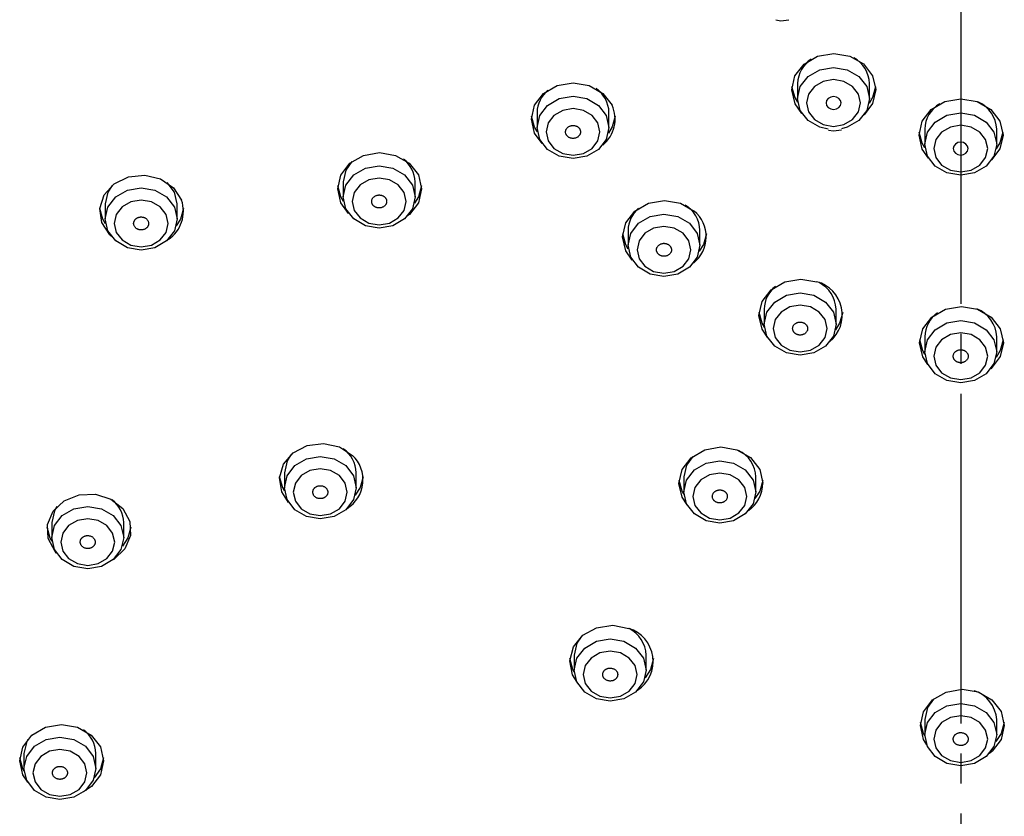
# Model space of a CAD drawing. Units: millimetres. Extents: x 0 to 1050, y 0 to 1485.
# Drawn here: x 274 to 306, y 877 to 904 of the extents above; entities that cross this region are included whole.
import ezdxf

# ---------------------------------------------------------------- set-up
doc = ezdxf.new("R2010")
doc.units = ezdxf.units.MM
doc.linetypes.add('DASH_CENTER', pattern=[14, 11, -1, 1, -1])
doc.layers.add('1', color=7, linetype='Continuous')

# ---------------------------------------------------------------- blocks, each defined once
blk = doc.blocks.new('S3501-81-C_K', base_point=(886.129, 797.2057))
at = {"color": 7, "linetype": 'Continuous'}
for p, q in [((963.6535, 940.2285), (963.6877, 940.223)), ((963.6877, 940.223), (963.7407, 940.2289)), ((963.7991, 939.804), (963.7991, 939.704)), ((964.2791, 939.704), (964.2791, 939.804)), ((962.0608, 939.6109), (962.0608, 939.5109)), ((962.5408, 939.5109), (962.5408, 939.6109)), ((964.6477, 939.4996), (964.6477, 939.3996)), ((965.1277, 939.3996), (965.1277, 939.4996)), ((964.005, 939.4937), (964.0391, 939.4881)), ((964.0391, 939.4881), (964.0922, 939.4941)), ((960.7674, 939.1469), (960.7674, 939.0469)), ((961.2474, 939.0469), (961.2474, 939.1469)), ((959.1791, 939.0001), (959.1791, 938.9001)), ((959.6591, 938.9001), (959.6591, 939.0001)), ((961.2088, 938.9294), (961.1974, 938.92)), ((962.6678, 938.8242), (962.6678, 938.7242)), ((963.1478, 938.7242), (963.1478, 938.8242)), ((963.5762, 938.2986), (963.5762, 938.1986)), ((964.0562, 938.1986), (964.0562, 938.2986)), ((964.6477, 938.114), (964.6477, 938.014)), ((965.1277, 938.014), (965.1277, 938.114)), ((960.3746, 937.2068), (960.3746, 937.1068)), ((960.8546, 937.1068), (960.8546, 937.2068)), ((963.0404, 937.1784), (963.0404, 937.0784)), ((963.5204, 937.0784), (963.5204, 937.1784)), ((958.8227, 936.8738), (958.8227, 936.7738)), ((959.3027, 936.7738), (959.3027, 936.8738)), ((959.2359, 936.6283), (959.2297, 936.6245)), ((962.3089, 935.9897), (962.3089, 935.8897)), ((962.7889, 935.8897), (962.7889, 935.9897)), ((964.6477, 935.5592), (964.6477, 935.4592)), ((965.1277, 935.4592), (965.1277, 935.5592)), ((958.6373, 935.3337), (958.6373, 935.2337)), ((959.1173, 935.2337), (959.1173, 935.3337)), ((959.0871, 935.1126), (959.0347, 935.0768))]:
    blk.add_line(p, q, dxfattribs=at)
for points in [[(963.8284, 939.6046), (963.7823, 939.6694), (963.7608, 939.7622), (963.7819, 939.855), (963.8424, 939.9338), (963.9331, 939.9865), (964.0402, 940.0051), (964.1474, 939.9868), (964.2384, 939.9344), (964.2992, 939.8559), (964.3208, 939.7631), (964.2997, 939.6703), (964.2442, 939.596)], [(964.0028, 939.4986), (963.9473, 939.512), (963.8694, 939.5571), (963.8174, 939.6245), (963.7991, 939.704), (963.8174, 939.7836), (963.8694, 939.851), (963.9473, 939.8961), (964.0391, 939.9119), (964.131, 939.8961), (964.2088, 939.851), (964.2609, 939.7836), (964.2791, 939.704), (964.2609, 939.6245), (964.2088, 939.5571), (964.131, 939.512), (964.0933, 939.5016)], [(962.0946, 939.4045), (962.0444, 939.4734), (962.0229, 939.5662), (962.044, 939.659), (962.1045, 939.7378), (962.1952, 939.7905), (962.3023, 939.8091), (962.4095, 939.7908), (962.5005, 939.7384), (962.5613, 939.6599)], [(963.8012, 939.6772), (963.7823, 939.7094), (963.7617, 939.7826)], [(964.3198, 939.7826), (964.2997, 939.7103), (964.2761, 939.6713)], [(964.6735, 939.3058), (964.6315, 939.3664), (964.61, 939.4592), (964.6311, 939.552), (964.6916, 939.6308), (964.7823, 939.6835), (964.8894, 939.7021), (964.9966, 939.6839), (965.0876, 939.6314), (965.1484, 939.5529), (965.17, 939.4601)], [(962.0633, 939.4811), (962.0444, 939.5134), (962.0238, 939.5866)], [(962.5819, 939.5866), (962.5617, 939.5143), (962.5369, 939.4735)], [(964.6493, 939.3758), (964.6315, 939.4064), (964.6109, 939.4796)], [(965.17, 939.4601), (965.1489, 939.3673), (965.0942, 939.2938)], [(965.169, 939.4796), (965.1489, 939.4073), (965.1248, 939.3676)], [(960.8037, 938.937), (960.752, 939.0073), (960.7305, 939.1001), (960.7516, 939.1929), (960.8121, 939.2717), (960.9028, 939.3244), (961.0099, 939.343), (961.1171, 939.3247), (961.2081, 939.2723), (961.2689, 939.1937), (961.2905, 939.101), (961.2693, 939.0082), (961.2088, 938.9294)], [(960.8256, 939.2826), (960.7856, 939.2265), (960.7674, 939.1469)], [(959.2212, 938.7825), (959.2099, 938.7932), (959.1564, 938.8757), (959.1433, 938.9696), (959.1728, 939.0607), (959.2402, 939.1351), (959.3355, 939.1815), (959.4439, 939.1928), (959.5491, 939.1673), (959.6351, 939.1089), (959.6886, 939.0264)], [(959.2268, 939.1245), (959.1974, 939.0796), (959.1791, 939.0001)], [(959.6591, 939.0001), (959.6408, 939.0796), (959.5928, 939.1435)], [(960.77, 939.0163), (960.752, 939.0473), (960.7314, 939.1205)], [(961.2895, 939.1205), (961.2693, 939.0482), (961.2423, 939.0046)], [(959.1822, 938.8665), (959.164, 938.8978), (959.1435, 938.971)], [(959.7015, 938.971), (959.6814, 938.8987), (959.6529, 938.8533)], [(962.6964, 938.6258), (962.6531, 938.6877), (962.6316, 938.7805), (962.6527, 938.8733), (962.7132, 938.9521), (962.8039, 939.0048), (962.911, 939.0234), (963.0182, 939.0052), (963.1092, 938.9528)], [(962.6695, 938.699), (962.6531, 938.7277), (962.6325, 938.801)], [(963.1906, 938.801), (963.1704, 938.7286), (963.1435, 938.6851)], [(963.6003, 938.1077), (963.5626, 938.1636), (963.5411, 938.2564), (963.5622, 938.3492), (963.6227, 938.428), (963.7135, 938.4807), (963.8206, 938.4993), (963.9278, 938.481)], [(964.6687, 937.9288), (964.6345, 937.9808), (964.613, 938.0735), (964.6341, 938.1664), (964.6947, 938.2451), (964.7854, 938.2979), (964.8925, 938.3165)], [(964.8925, 938.3165), (964.9997, 938.2982), (965.0906, 938.2458), (965.1515, 938.1672), (965.173, 938.0745), (965.1519, 937.9816), (965.0914, 937.9029), (965.0889, 937.9007)], [(963.5774, 938.1774), (963.5626, 938.2036), (963.5421, 938.2768)], [(964.1001, 938.2768), (964.08, 938.2045), (964.0519, 938.1595)], [(964.6486, 937.9957), (964.6345, 938.0208), (964.614, 938.094)], [(965.1721, 938.094), (965.1519, 938.0216), (965.1238, 937.9766)], [(960.4032, 937.0084), (960.3582, 937.0784), (960.3423, 937.172), (960.369, 937.2638), (960.4342, 937.3397), (960.528, 937.3882), (960.6361, 937.402), (960.742, 937.3788), (960.8297, 937.3224)], [(963.0618, 936.9927), (963.0293, 937.0426), (963.0078, 937.1353), (963.0289, 937.2282), (963.0894, 937.3069), (963.1802, 937.3596), (963.2873, 937.3783), (963.3945, 937.36), (963.4854, 937.3076), (963.5463, 937.229), (963.5678, 937.1363)], [(960.4175, 937.3255), (960.3929, 937.2864), (960.3746, 937.2068)], [(963.1005, 937.316), (963.0587, 937.258), (963.0404, 937.1784)], [(960.3761, 937.0838), (960.3635, 937.1066), (960.3429, 937.1798)], [(960.901, 937.1798), (960.8808, 937.1074), (960.8472, 937.0558)], [(963.0413, 937.0609), (963.0293, 937.0826), (963.0088, 937.1558)], [(963.5669, 937.1558), (963.5467, 937.0834), (963.5148, 937.0338)], [(958.855, 936.6697), (958.8446, 936.6813), (958.7987, 936.7671), (958.7942, 936.8617), (958.8318, 936.9505), (958.9058, 937.0201), (959.005, 937.0599), (959.1141, 937.0637), (959.2167, 937.0312), (959.2971, 936.9671), (959.343, 936.8812), (959.3475, 936.7867), (959.3099, 936.6979), (959.2359, 936.6283)], [(958.8567, 936.9804), (958.841, 936.9534), (958.8227, 936.8738)], [(958.8245, 936.749), (958.8124, 936.771), (958.7918, 936.8442)], [(959.3499, 936.8442), (959.3297, 936.7718), (959.2937, 936.7174)], [(962.3277, 935.8092), (962.2978, 935.8585), (962.2791, 935.9518), (962.303, 936.0441), (962.3658, 936.1215), (962.4581, 936.1721), (962.5658, 936.1883), (962.6724, 936.1676)], [(962.3543, 936.1113), (962.3272, 936.0693), (962.3089, 935.9897)], [(962.3095, 935.8758), (962.3005, 935.8927), (962.2799, 935.9659)], [(962.838, 935.9659), (962.8179, 935.8935), (962.7816, 935.8388)], [(964.6609, 935.3912), (964.6402, 935.426), (964.6187, 935.5188), (964.6398, 935.6116), (964.7003, 935.6904), (964.791, 935.7431), (964.8981, 935.7617)], [(964.8981, 935.7617), (965.0053, 935.7434), (965.0963, 935.691), (965.1571, 935.6125), (965.1787, 935.5197), (965.1575, 935.4269), (965.097, 935.3481), (965.079, 935.3337)], [(964.7068, 935.6959), (964.6659, 935.6388), (964.6477, 935.5592)], [(958.6625, 935.1409), (958.6303, 935.1905), (958.6088, 935.2833), (958.6299, 935.3761), (958.6904, 935.4549), (958.7811, 935.5076), (958.8882, 935.5263), (958.9954, 935.508), (959.0864, 935.4556), (959.1472, 935.377), (959.1688, 935.2842), (959.1476, 935.1914), (959.0871, 935.1126)], [(964.6478, 935.4515), (964.6402, 935.466), (964.6196, 935.5392)], [(965.1777, 935.5392), (965.1575, 935.4669), (965.1215, 935.4124)], [(958.6627, 935.4269), (958.6555, 935.4133), (958.6373, 935.3337)], [(958.6382, 935.2156), (958.6303, 935.2305), (958.6097, 935.3038)], [(959.1678, 935.3038), (959.1476, 935.2314), (959.106, 935.1708)]]:
    blk.add_lwpolyline(points, dxfattribs=at)
for points in [[(964.0391, 939.5181), (964.108, 939.53), (964.1664, 939.5638), (964.2054, 939.6144), (964.2191, 939.674), (964.2054, 939.7337), (964.1664, 939.7843), (964.108, 939.818), (964.0391, 939.8299), (963.9703, 939.818), (963.9119, 939.7843), (963.8728, 939.7337), (963.8591, 939.674), (963.8728, 939.6144), (963.9119, 939.5638), (963.9703, 939.53), (964.0391, 939.5181)], [(962.0608, 939.5109), (962.0791, 939.5905), (962.1311, 939.6579), (962.209, 939.7029), (962.3008, 939.7188), (962.3926, 939.7029), (962.4705, 939.6579), (962.5225, 939.5905), (962.5408, 939.5109), (962.5225, 939.4314), (962.4705, 939.364), (962.3926, 939.3189), (962.3008, 939.3031), (962.209, 939.3189), (962.1311, 939.364), (962.0791, 939.4314), (962.0608, 939.5109)], [(964.0038, 939.6434), (964.02, 939.634), (964.0391, 939.6307), (964.0583, 939.634), (964.0745, 939.6434), (964.0853, 939.6575), (964.0891, 939.674), (964.0853, 939.6906), (964.0745, 939.7046), (964.0583, 939.714), (964.0391, 939.7173), (964.02, 939.714), (964.0038, 939.7046), (963.9929, 939.6906), (963.9891, 939.674), (963.9929, 939.6575), (964.0038, 939.6434)], [(962.1208, 939.4809), (962.1345, 939.4213), (962.1735, 939.3707), (962.2319, 939.3369), (962.3008, 939.325), (962.3697, 939.3369), (962.4281, 939.3707), (962.4671, 939.4213), (962.4808, 939.4809), (962.4671, 939.5406), (962.4281, 939.5911), (962.3697, 939.6249), (962.3008, 939.6368), (962.2319, 939.6249), (962.1735, 939.5911), (962.1345, 939.5406), (962.1208, 939.4809)], [(965.1277, 939.3996), (965.1094, 939.3201), (965.0574, 939.2527), (964.9795, 939.2076), (964.8877, 939.1918), (964.7958, 939.2076), (964.718, 939.2527), (964.6659, 939.3201), (964.6477, 939.3996), (964.6659, 939.4792), (964.718, 939.5466), (964.7958, 939.5917), (964.8877, 939.6075), (964.9795, 939.5917), (965.0574, 939.5466), (965.1094, 939.4792), (965.1277, 939.3996)], [(965.0677, 939.3696), (965.054, 939.4293), (965.0149, 939.4799), (964.9566, 939.5137), (964.8877, 939.5255), (964.8188, 939.5137), (964.7604, 939.4799), (964.7214, 939.4293), (964.7077, 939.3696), (964.7214, 939.31), (964.7604, 939.2594), (964.8188, 939.2256), (964.8877, 939.2138), (964.9566, 939.2256), (965.0149, 939.2594), (965.054, 939.31), (965.0677, 939.3696)], [(964.8877, 939.3263), (964.9068, 939.3296), (964.923, 939.339), (964.9339, 939.3531), (964.9377, 939.3696), (964.9339, 939.3862), (964.923, 939.4003), (964.9068, 939.4097), (964.8877, 939.4129), (964.8685, 939.4097), (964.8523, 939.4003), (964.8415, 939.3862), (964.8377, 939.3696), (964.8415, 939.3531), (964.8523, 939.339), (964.8685, 939.3296), (964.8877, 939.3263)], [(960.7674, 939.0469), (960.7856, 939.1265), (960.8377, 939.1939), (960.9155, 939.239), (961.0074, 939.2548), (961.0992, 939.239), (961.1771, 939.1939), (961.2291, 939.1265), (961.2474, 939.0469), (961.2291, 938.9674), (961.1771, 938.9), (961.0992, 938.8549), (961.0074, 938.8391), (960.9155, 938.8549), (960.8377, 938.9), (960.7856, 938.9674), (960.7674, 939.0469)], [(960.8274, 939.0169), (960.8411, 938.9573), (960.8801, 938.9067), (960.9385, 938.8729), (961.0074, 938.8611), (961.0763, 938.8729), (961.1347, 938.9067), (961.1737, 938.9573), (961.1874, 939.0169), (961.1737, 939.0766), (961.1347, 939.1272), (961.0763, 939.161), (961.0074, 939.1728), (960.9385, 939.161), (960.8801, 939.1272), (960.8411, 939.0766), (960.8274, 939.0169)], [(959.1791, 938.9001), (959.1974, 938.9796), (959.2494, 939.0471), (959.3272, 939.0921), (959.4191, 939.1079), (959.5109, 939.0921), (959.5888, 939.0471), (959.6408, 938.9796), (959.6591, 938.9001), (959.6408, 938.8205), (959.5888, 938.7531), (959.5109, 938.7081), (959.4191, 938.6922), (959.3272, 938.7081), (959.2494, 938.7531), (959.1974, 938.8205), (959.1791, 938.9001)], [(959.2391, 938.8701), (959.2528, 938.8104), (959.2918, 938.7599), (959.3502, 938.7261), (959.4191, 938.7142), (959.488, 938.7261), (959.5464, 938.7599), (959.5854, 938.8104), (959.5991, 938.8701), (959.5854, 938.9297), (959.5464, 938.9803), (959.488, 939.0141), (959.4191, 939.026), (959.3502, 939.0141), (959.2918, 938.9803), (959.2528, 938.9297), (959.2391, 938.8701)], [(962.6678, 938.7242), (962.686, 938.8038), (962.7381, 938.8712), (962.8159, 938.9163), (962.9078, 938.9321), (962.9996, 938.9163), (963.0775, 938.8712), (963.1295, 938.8038), (963.1478, 938.7242), (963.1295, 938.6447), (963.0775, 938.5773), (962.9996, 938.5322), (962.9078, 938.5164), (962.8159, 938.5322), (962.7381, 938.5773), (962.686, 938.6447), (962.6678, 938.7242)], [(962.7278, 938.6942), (962.7415, 938.6346), (962.7805, 938.584), (962.8389, 938.5502), (962.9078, 938.5384), (962.9767, 938.5502), (963.035, 938.584), (963.0741, 938.6346), (963.0878, 938.6942), (963.0741, 938.7539), (963.035, 938.8045), (962.9767, 938.8383), (962.9078, 938.8501), (962.8389, 938.8383), (962.7805, 938.8045), (962.7415, 938.7539), (962.7278, 938.6942)], [(963.5762, 938.1986), (963.5944, 938.2781), (963.6464, 938.3456), (963.7243, 938.3906), (963.8162, 938.4064), (963.908, 938.3906), (963.9859, 938.3456), (964.0379, 938.2781), (964.0562, 938.1986), (964.0379, 938.119), (963.9859, 938.0516), (963.908, 938.0066), (963.8162, 937.9907), (963.7243, 938.0066), (963.6464, 938.0516), (963.5944, 938.119), (963.5762, 938.1986)], [(963.6362, 938.1686), (963.6499, 938.1089), (963.6889, 938.0584), (963.7473, 938.0246), (963.8162, 938.0127), (963.885, 938.0246), (963.9434, 938.0584), (963.9825, 938.1089), (963.9962, 938.1686), (963.9825, 938.2282), (963.9434, 938.2788), (963.885, 938.3126), (963.8162, 938.3245), (963.7473, 938.3126), (963.6889, 938.2788), (963.6499, 938.2282), (963.6362, 938.1686)], [(964.6477, 938.014), (964.6659, 938.0935), (964.718, 938.161), (964.7958, 938.206), (964.8877, 938.2219), (964.9795, 938.206), (965.0574, 938.161), (965.1094, 938.0935), (965.1277, 938.014), (965.1094, 937.9345), (965.0574, 937.867), (964.9795, 937.822), (964.8877, 937.8062), (964.7958, 937.822), (964.718, 937.867), (964.6659, 937.9345), (964.6477, 938.014)], [(964.7077, 937.984), (964.7214, 937.9244), (964.7604, 937.8738), (964.8188, 937.84), (964.8877, 937.8281), (964.9566, 937.84), (965.0149, 937.8738), (965.054, 937.9244), (965.0677, 937.984), (965.054, 938.0437), (965.0149, 938.0942), (964.9566, 938.128), (964.8877, 938.1399), (964.8188, 938.128), (964.7604, 938.0942), (964.7214, 938.0437), (964.7077, 937.984)], [(960.3746, 937.1068), (960.3929, 937.1864), (960.4449, 937.2538), (960.5227, 937.2989), (960.6146, 937.3147), (960.7064, 937.2989), (960.7843, 937.2538), (960.8363, 937.1864), (960.8546, 937.1068), (960.8363, 937.0273), (960.7843, 936.9599), (960.7064, 936.9148), (960.6146, 936.899), (960.5227, 936.9148), (960.4449, 936.9599), (960.3929, 937.0273), (960.3746, 937.1068)], [(963.0404, 937.0784), (963.0587, 937.158), (963.1107, 937.2254), (963.1886, 937.2705), (963.2804, 937.2863), (963.3722, 937.2705), (963.4501, 937.2254), (963.5021, 937.158), (963.5204, 937.0784), (963.5021, 936.9989), (963.4501, 936.9315), (963.3722, 936.8864), (963.2804, 936.8706), (963.1886, 936.8864), (963.1107, 936.9315), (963.0587, 936.9989), (963.0404, 937.0784)], [(960.4346, 937.0768), (960.4483, 937.0172), (960.4873, 936.9666), (960.5457, 936.9328), (960.6146, 936.921), (960.6835, 936.9328), (960.7419, 936.9666), (960.7809, 937.0172), (960.7946, 937.0768), (960.7809, 937.1365), (960.7419, 937.1871), (960.6835, 937.2209), (960.6146, 937.2327), (960.5457, 937.2209), (960.4873, 937.1871), (960.4483, 937.1365), (960.4346, 937.0768)], [(963.1004, 937.0484), (963.1141, 936.9888), (963.1531, 936.9382), (963.2115, 936.9044), (963.2804, 936.8926), (963.3493, 936.9044), (963.4077, 936.9382), (963.4467, 936.9888), (963.4604, 937.0484), (963.4467, 937.1081), (963.4077, 937.1587), (963.3493, 937.1925), (963.2804, 937.2043), (963.2115, 937.1925), (963.1531, 937.1587), (963.1141, 937.1081), (963.1004, 937.0484)], [(958.8227, 936.7738), (958.841, 936.8534), (958.893, 936.9208), (958.9709, 936.9658), (959.0627, 936.9817), (959.1546, 936.9658), (959.2325, 936.9208), (959.2845, 936.8534), (959.3027, 936.7738), (959.2845, 936.6943), (959.2325, 936.6268), (959.1546, 936.5818), (959.0627, 936.566), (958.9709, 936.5818), (958.893, 936.6268), (958.841, 936.6943), (958.8227, 936.7738)], [(958.8827, 936.7438), (958.8964, 936.6842), (958.9355, 936.6336), (958.9939, 936.5998), (959.0627, 936.5879), (959.1316, 936.5998), (959.19, 936.6336), (959.229, 936.6842), (959.2427, 936.7438), (959.229, 936.8035), (959.19, 936.854), (959.1316, 936.8878), (959.0627, 936.8997), (958.9939, 936.8878), (958.9355, 936.854), (958.8964, 936.8035), (958.8827, 936.7438)], [(962.3089, 935.8897), (962.3272, 935.9693), (962.3792, 936.0367), (962.4571, 936.0818), (962.5489, 936.0976), (962.6408, 936.0818), (962.7186, 936.0367), (962.7707, 935.9693), (962.7889, 935.8897), (962.7707, 935.8102), (962.7186, 935.7428), (962.6408, 935.6977), (962.5489, 935.6819), (962.4571, 935.6977), (962.3792, 935.7428), (962.3272, 935.8102), (962.3089, 935.8897)], [(962.3689, 935.8597), (962.3826, 935.8001), (962.4217, 935.7495), (962.48, 935.7157), (962.5489, 935.7039), (962.6178, 935.7157), (962.6762, 935.7495), (962.7152, 935.8001), (962.7289, 935.8597), (962.7152, 935.9194), (962.6762, 935.97), (962.6178, 936.0038), (962.5489, 936.0156), (962.48, 936.0038), (962.4217, 935.97), (962.3826, 935.9194), (962.3689, 935.8597)], [(964.6477, 935.4592), (964.6659, 935.5388), (964.718, 935.6062), (964.7958, 935.6513), (964.8877, 935.6671), (964.9795, 935.6513), (965.0574, 935.6062), (965.1094, 935.5388), (965.1277, 935.4592), (965.1094, 935.3797), (965.0574, 935.3123), (964.9795, 935.2672), (964.8877, 935.2514), (964.7958, 935.2672), (964.718, 935.3123), (964.6659, 935.3797), (964.6477, 935.4592)], [(964.7077, 935.4292), (964.7214, 935.3696), (964.7604, 935.319), (964.8188, 935.2852), (964.8877, 935.2733), (964.9566, 935.2852), (965.0149, 935.319), (965.054, 935.3696), (965.0677, 935.4292), (965.054, 935.4889), (965.0149, 935.5395), (964.9566, 935.5733), (964.8877, 935.5851), (964.8188, 935.5733), (964.7604, 935.5395), (964.7214, 935.4889), (964.7077, 935.4292)], [(958.6373, 935.2337), (958.6555, 935.3133), (958.7076, 935.3807), (958.7854, 935.4257), (958.8773, 935.4416), (958.9691, 935.4257), (959.047, 935.3807), (959.099, 935.3133), (959.1173, 935.2337), (959.099, 935.1542), (959.047, 935.0867), (958.9691, 935.0417), (958.8773, 935.0259), (958.7854, 935.0417), (958.7076, 935.0867), (958.6555, 935.1542), (958.6373, 935.2337)], [(958.6973, 935.2037), (958.711, 935.1441), (958.75, 935.0935), (958.8084, 935.0597), (958.8773, 935.0478), (958.9461, 935.0597), (959.0045, 935.0935), (959.0436, 935.1441), (959.0573, 935.2037), (959.0436, 935.2634), (959.0045, 935.3139), (958.9461, 935.3477), (958.8773, 935.3596), (958.8084, 935.3477), (958.75, 935.3139), (958.711, 935.2634), (958.6973, 935.2037)]]:
    blk.add_lwpolyline(points, close=True, dxfattribs=at)
for centre, radius, start, end in [((964.0015, 939.7979), 0.2024, 123.19026, 178.2704), ((964.075, 939.7973), 0.2043, 1.89498, 60.84974), ((962.2603, 939.6058), 0.1996, 129.84484, 178.53716), ((962.3393, 939.6051), 0.2016, 1.65611, 54.99667), ((962.3583, 939.567), 0.2233, 308.97091, 24.58454), ((964.8512, 939.4931), 0.2037, 120.49333, 178.16022), ((964.9214, 939.4922), 0.2064, 2.08167, 65.36463), ((961.0471, 939.1415), 0.2004, 1.5417, 52.14496), ((959.4735, 938.9525), 0.2275, 303.78583, 18.94949), ((962.8671, 938.8192), 0.1994, 130.15464, 178.54936), ((962.9445, 938.8178), 0.2034, 1.81649, 58.93842), ((962.9657, 938.7809), 0.2239, 308.35335, 50.14512), ((963.7761, 938.2933), 0.2001, 128.64298, 178.48963), ((963.867, 938.2587), 0.2305, 309.69804, 74.72825), ((963.8507, 938.2914), 0.2055, 2.00674, 63.55664), ((964.8492, 938.1082), 0.2016, 125.02651, 178.34482), ((964.9199, 938.106), 0.208, 2.21652, 68.61183), ((960.653, 937.201), 0.2017, 1.66396, 55.19091), ((963.3148, 937.1712), 0.2057, 2.01883, 63.84853), ((960.6739, 937.1593), 0.2255, 301.85688, 46.30618), ((963.3333, 937.1423), 0.2346, 306.13847, 358.51727), ((959.1026, 936.8685), 0.2002, 1.52555, 51.7391), ((962.6047, 935.9473), 0.2305, 303.44483, 72.91519), ((962.5835, 935.9826), 0.2055, 2.00433, 63.49837), ((964.9128, 935.5467), 0.2152, 3.33639, 72.36323), ((958.9161, 935.328), 0.2012, 1.61982, 54.09611)]:
    blk.add_arc(centre, radius, start, end, dxfattribs=at)
for points, knots in [([(962.2837, 939.5216), (962.2812, 939.5206), (962.2764, 939.5187), (962.2696, 939.5151), (962.2637, 939.5103), (962.2593, 939.5053), (962.2561, 939.5005), (962.2539, 939.4962), (962.2523, 939.4917), (962.2512, 939.4868), (962.2507, 939.4817), (962.2509, 939.4764), (962.252, 939.4711), (962.2537, 939.466), (962.2562, 939.4611), (962.2593, 939.4566), (962.263, 939.4524), (962.2672, 939.4487), (962.2716, 939.4456), (962.2762, 939.4431), (962.2812, 939.441), (962.2871, 939.4391), (962.2942, 939.4378), (962.3022, 939.4374), (962.3102, 939.4382), (962.318, 939.4401), (962.3253, 939.4429), (962.332, 939.4468), (962.3379, 939.4516), (962.3423, 939.4565), (962.3455, 939.4613), (962.3477, 939.4656), (962.3494, 939.4702), (962.3504, 939.475), (962.3509, 939.4801), (962.3507, 939.4855), (962.3496, 939.4907), (962.3479, 939.4958), (962.3454, 939.5007), (962.3423, 939.5053), (962.3386, 939.5095), (962.3344, 939.5131), (962.33, 939.5162), (962.3254, 939.5188), (962.3204, 939.5208), (962.3145, 939.5227), (962.3074, 939.5241), (962.2994, 939.5245), (962.2914, 939.5234), (962.2863, 939.5222), (962.2837, 939.5216)], [0, 0, 0, 0, 0.0078798, 0.0155874, 0.0231102, 0.0305013, 0.0354125, 0.0402408, 0.0450615, 0.0498494, 0.0551353, 0.0604123, 0.0657603, 0.0711605, 0.0765776, 0.0820737, 0.0877196, 0.0934705, 0.098637, 0.1038707, 0.1092228, 0.114639, 0.1226106, 0.1306171, 0.1386634, 0.1466653, 0.1545156, 0.1622102, 0.1697834, 0.1771909, 0.182098, 0.186931, 0.191753, 0.1965394, 0.2018248, 0.2071023, 0.2124504, 0.2178506, 0.2232678, 0.2287637, 0.2344089, 0.2401605, 0.2453289, 0.2505608, 0.2559069, 0.2613284, 0.2693696, 0.2773938, 0.2853465, 0.2933461, 0.2933461, 0.2933461, 0.2933461]), ([(961.0353, 938.981), (961.0374, 938.9825), (961.0415, 938.9854), (961.0472, 938.9903), (961.0516, 938.9962), (961.0544, 939.002), (961.0562, 939.0072), (961.0572, 939.0119), (961.0575, 939.0167), (961.0572, 939.0216), (961.0562, 939.0267), (961.0545, 939.0318), (961.052, 939.0366), (961.0489, 939.0412), (961.0452, 939.0454), (961.0409, 939.0492), (961.0361, 939.0525), (961.031, 939.0552), (961.0259, 939.0573), (961.0207, 939.0588), (961.0154, 939.0598), (961.009, 939.0603), (961.0019, 939.0602), (960.994, 939.0589), (960.9864, 939.0565), (960.9794, 939.053), (960.9731, 939.0487), (960.9676, 939.0436), (960.9632, 939.0377), (960.9603, 939.0319), (960.9585, 939.0266), (960.9576, 939.022), (960.9573, 939.0172), (960.9576, 939.0123), (960.9585, 939.0072), (960.9602, 939.0021), (960.9627, 938.9972), (960.9658, 938.9927), (960.9696, 938.9884), (960.9738, 938.9846), (960.9787, 938.9813), (960.9837, 938.9787), (960.9889, 938.9766), (960.994, 938.9751), (960.9994, 938.9741), (961.0057, 938.9735), (961.0129, 938.9736), (961.0208, 938.9749), (961.0283, 938.9776), (961.033, 938.9799), (961.0353, 938.981)], [0, 0, 0, 0, 0.0076483, 0.0151074, 0.0223733, 0.0295307, 0.0343093, 0.0390344, 0.0437877, 0.0485483, 0.0538514, 0.0591957, 0.0646586, 0.0702115, 0.075806, 0.0814947, 0.0873387, 0.0932793, 0.0985981, 0.1039627, 0.109419, 0.114908, 0.1229259, 0.1309013, 0.1388373, 0.1466629, 0.1542906, 0.1617333, 0.1690481, 0.1762204, 0.1809948, 0.1857246, 0.1904793, 0.1952384, 0.200541, 0.2058858, 0.2113488, 0.2169016, 0.2224963, 0.2281849, 0.2340281, 0.2399694, 0.2452903, 0.250653, 0.2561027, 0.2615976, 0.2696888, 0.2776789, 0.28551, 0.2933429, 0.2933429, 0.2933429, 0.2933429]), ([(959.4656, 938.8859), (959.4644, 938.888), (959.462, 938.8922), (959.4577, 938.8981), (959.452, 938.903), (959.4461, 938.9066), (959.4406, 938.9093), (959.4356, 938.9111), (959.4303, 938.9124), (959.4247, 938.9132), (959.4188, 938.9135), (959.4127, 938.9132), (959.4067, 938.9122), (959.4008, 938.9105), (959.3953, 938.9083), (959.3901, 938.9055), (959.3853, 938.9022), (959.3812, 938.8985), (959.3777, 938.8946), (959.3749, 938.8905), (959.3726, 938.8862), (959.3706, 938.881), (959.3691, 938.8749), (959.3689, 938.8678), (959.37, 938.8609), (959.3724, 938.8542), (959.3759, 938.8479), (959.3805, 938.8421), (959.3862, 938.8372), (959.392, 938.8335), (959.3976, 938.8309), (959.4026, 938.8291), (959.4079, 938.8278), (959.4135, 938.827), (959.4194, 938.8267), (959.4255, 938.827), (959.4315, 938.828), (959.4373, 938.8297), (959.4429, 938.8319), (959.4481, 938.8347), (959.4529, 938.838), (959.457, 938.8417), (959.4605, 938.8456), (959.4633, 938.8496), (959.4656, 938.854), (959.4676, 938.8592), (959.4691, 938.8653), (959.4694, 938.8724), (959.4679, 938.8792), (959.4664, 938.8837), (959.4656, 938.8859)], [0, 0, 0, 0, 0.00724, 0.0145081, 0.0219781, 0.0296831, 0.0349737, 0.0403025, 0.0457352, 0.0512103, 0.0573049, 0.0633933, 0.0695126, 0.0755912, 0.081552, 0.0874284, 0.093264, 0.099004, 0.103998, 0.1089111, 0.1138006, 0.1186404, 0.1256276, 0.1325656, 0.1395661, 0.146659, 0.1538231, 0.1611265, 0.168661, 0.1763733, 0.1816584, 0.1869932, 0.1924276, 0.197901, 0.2039949, 0.2100839, 0.2162033, 0.2222818, 0.2282428, 0.234119, 0.2399539, 0.2456946, 0.2506909, 0.2556019, 0.2604844, 0.2653303, 0.2723843, 0.2793366, 0.2862718, 0.2933366, 0.2933366, 0.2933366, 0.2933366]), ([(962.874, 938.7261), (962.8721, 938.7244), (962.8686, 938.721), (962.8638, 938.7154), (962.8605, 938.709), (962.8586, 938.703), (962.8578, 938.6975), (962.8577, 938.6928), (962.8582, 938.688), (962.8593, 938.6832), (962.8611, 938.6783), (962.8637, 938.6735), (962.867, 938.669), (962.8709, 938.6649), (962.8753, 938.6612), (962.8802, 938.658), (962.8855, 938.6553), (962.8909, 938.6534), (962.8964, 938.652), (962.9018, 938.6511), (962.9072, 938.6508), (962.9136, 938.6511), (962.9206, 938.6522), (962.9282, 938.6544), (962.9353, 938.6578), (962.9416, 938.6621), (962.9472, 938.6672), (962.9517, 938.673), (962.955, 938.6794), (962.9569, 938.6855), (962.9577, 938.6909), (962.9579, 938.6957), (962.9574, 938.7004), (962.9562, 938.7053), (962.9544, 938.7102), (962.9518, 938.715), (962.9486, 938.7195), (962.9447, 938.7236), (962.9403, 938.7273), (962.9354, 938.7305), (962.93, 938.7331), (962.9246, 938.7351), (962.9191, 938.7365), (962.9138, 938.7373), (962.9083, 938.7376), (962.902, 938.7374), (962.8948, 938.7364), (962.8872, 938.7341), (962.8803, 938.7304), (962.8761, 938.7276), (962.874, 938.7261)], [0, 0, 0, 0, 0.0074878, 0.0147885, 0.0219144, 0.0289672, 0.0336994, 0.0384017, 0.0431584, 0.047948, 0.0533104, 0.058739, 0.0643072, 0.0699779, 0.0756939, 0.0815018, 0.0874566, 0.0934926, 0.0988792, 0.1042929, 0.1097773, 0.1152723, 0.1232604, 0.1311609, 0.1389804, 0.1466612, 0.1541306, 0.1614158, 0.1685905, 0.1756569, 0.1803848, 0.185092, 0.1898502, 0.1946382, 0.2000001, 0.2054293, 0.2109976, 0.2166681, 0.2223843, 0.2281921, 0.2341461, 0.2401827, 0.2455716, 0.2509833, 0.2564608, 0.261962, 0.2700253, 0.2779386, 0.2856488, 0.2933404, 0.2933404, 0.2933404, 0.2933404]), ([(963.7708, 938.1869), (963.7699, 938.1847), (963.7681, 938.1803), (963.7662, 938.1735), (963.7659, 938.1665), (963.7669, 938.1603), (963.7686, 938.155), (963.7705, 938.1506), (963.7731, 938.1464), (963.7763, 938.1423), (963.7801, 938.1384), (963.7846, 938.1348), (963.7896, 938.1317), (963.795, 938.1292), (963.8007, 938.1273), (963.8066, 938.1259), (963.8127, 938.1253), (963.8186, 938.1252), (963.8243, 938.1258), (963.8296, 938.1268), (963.8348, 938.1283), (963.8405, 938.1306), (963.8466, 938.134), (963.8526, 938.1386), (963.8577, 938.1441), (963.8616, 938.1502), (963.8645, 938.1567), (963.8661, 938.1636), (963.8664, 938.1706), (963.8654, 938.1768), (963.8638, 938.1821), (963.8618, 938.1866), (963.8592, 938.1908), (963.856, 938.1949), (963.8522, 938.1988), (963.8477, 938.2024), (963.8427, 938.2054), (963.8373, 938.208), (963.8316, 938.2099), (963.8257, 938.2112), (963.8196, 938.2119), (963.8137, 938.2119), (963.808, 938.2114), (963.8027, 938.2104), (963.7975, 938.2089), (963.7918, 938.2065), (963.7856, 938.2033), (963.7796, 938.1986), (963.7748, 938.1929), (963.7722, 938.1889), (963.7708, 938.1869)], [0, 0, 0, 0, 0.0071168, 0.0140983, 0.0210285, 0.0280284, 0.0328001, 0.0376028, 0.0425203, 0.0475197, 0.0531571, 0.0588886, 0.064772, 0.070748, 0.0767406, 0.0827835, 0.088919, 0.0950715, 0.1005043, 0.1059076, 0.1113227, 0.1166942, 0.1244175, 0.1319708, 0.1393883, 0.1466566, 0.1537469, 0.1607263, 0.1677091, 0.1747184, 0.1794853, 0.1842934, 0.1892125, 0.1942102, 0.199847, 0.2055791, 0.2114626, 0.2174385, 0.2234313, 0.229474, 0.2356088, 0.241762, 0.2471971, 0.2525982, 0.2580059, 0.2633842, 0.2711846, 0.2787474, 0.2860551, 0.2933338, 0.2933338, 0.2933338, 0.2933338]), ([(964.8377, 937.9859), (964.8378, 937.9835), (964.8381, 937.9789), (964.8393, 937.9719), (964.8422, 937.9654), (964.8459, 937.96), (964.8497, 937.9557), (964.8535, 937.9523), (964.8577, 937.9492), (964.8624, 937.9465), (964.8677, 937.9442), (964.8734, 937.9424), (964.8794, 937.9412), (964.8855, 937.9406), (964.8916, 937.9407), (964.8977, 937.9414), (964.9036, 937.9428), (964.9091, 937.9448), (964.9141, 937.9471), (964.9186, 937.9498), (964.9227, 937.953), (964.927, 937.957), (964.9311, 937.9621), (964.9346, 937.9684), (964.9369, 937.9751), (964.9378, 937.9821), (964.9376, 937.9891), (964.936, 937.996), (964.9331, 938.0026), (964.9295, 938.008), (964.9256, 938.0123), (964.9219, 938.0157), (964.9177, 938.0188), (964.9129, 938.0215), (964.9076, 938.0238), (964.9019, 938.0257), (964.8959, 938.0268), (964.8898, 938.0274), (964.8837, 938.0273), (964.8776, 938.0266), (964.8717, 938.0252), (964.8662, 938.0232), (964.8612, 938.0209), (964.8568, 938.0182), (964.8527, 938.015), (964.8484, 938.011), (964.8442, 938.0059), (964.8406, 937.9996), (964.8387, 937.9928), (964.838, 937.9882), (964.8377, 937.9859)], [0, 0, 0, 0, 0.0070006, 0.0139578, 0.0210255, 0.0282942, 0.0332967, 0.038358, 0.0435537, 0.0488341, 0.0547705, 0.0607712, 0.0668797, 0.0730239, 0.0791201, 0.0851969, 0.0912922, 0.0973338, 0.1026156, 0.1078232, 0.1130025, 0.1181107, 0.1254253, 0.1325772, 0.139645, 0.1466553, 0.1536052, 0.160582, 0.1677089, 0.1749844, 0.1799816, 0.1850488, 0.1902461, 0.1955247, 0.2014606, 0.2074618, 0.2135705, 0.2197146, 0.2258109, 0.2318876, 0.237982, 0.2440245, 0.2493087, 0.2545139, 0.2596857, 0.2648007, 0.2721894, 0.2793511, 0.2863264, 0.2933313, 0.2933313, 0.2933313, 0.2933313]), ([(960.6497, 937.1077), (960.6476, 937.1092), (960.6434, 937.1121), (960.6367, 937.116), (960.6292, 937.1185), (960.6222, 937.1198), (960.6159, 937.1202), (960.6104, 937.1201), (960.605, 937.1194), (960.5995, 937.1182), (960.594, 937.1164), (960.5885, 937.114), (960.5835, 937.1109), (960.5789, 937.1074), (960.5749, 937.1034), (960.5714, 937.099), (960.5686, 937.0942), (960.5666, 937.0894), (960.5653, 937.0846), (960.5646, 937.0799), (960.5645, 937.0751), (960.5651, 937.0697), (960.5667, 937.0635), (960.5698, 937.057), (960.5741, 937.0511), (960.5794, 937.0458), (960.5855, 937.0413), (960.5924, 937.0377), (960.6, 937.0352), (960.607, 937.0339), (960.6133, 937.0335), (960.6187, 937.0336), (960.6242, 937.0343), (960.6297, 937.0355), (960.6352, 937.0373), (960.6406, 937.0397), (960.6457, 937.0428), (960.6502, 937.0463), (960.6543, 937.0503), (960.6577, 937.0547), (960.6605, 937.0594), (960.6625, 937.0643), (960.6639, 937.0691), (960.6646, 937.0738), (960.6646, 937.0785), (960.664, 937.084), (960.6625, 937.0902), (960.6594, 937.0967), (960.6549, 937.1024), (960.6514, 937.1059), (960.6497, 937.1077)], [0, 0, 0, 0, 0.0076766, 0.015379, 0.0232411, 0.0312566, 0.0367012, 0.04213, 0.0476022, 0.0530551, 0.0590559, 0.0649806, 0.0708702, 0.0766683, 0.0823169, 0.0878633, 0.0933674, 0.098798, 0.1035522, 0.1082712, 0.1130234, 0.1177906, 0.1247921, 0.1318902, 0.139185, 0.1466639, 0.1542576, 0.1619935, 0.1699206, 0.1779466, 0.1833861, 0.1888204, 0.1942942, 0.1997455, 0.2057457, 0.211671, 0.2175607, 0.2233587, 0.2290075, 0.2345537, 0.2400571, 0.2454883, 0.2502447, 0.2549618, 0.2597079, 0.2644802, 0.2715419, 0.27866, 0.2859053, 0.2933442, 0.2933442, 0.2933442, 0.2933442]), ([(963.3295, 937.0402), (963.3298, 937.0425), (963.3303, 937.0471), (963.3303, 937.0541), (963.3286, 937.061), (963.3259, 937.0667), (963.3228, 937.0715), (963.3197, 937.0754), (963.316, 937.079), (963.3118, 937.0823), (963.307, 937.0852), (963.3016, 937.0878), (963.2959, 937.0897), (963.29, 937.0911), (963.2839, 937.0918), (963.2778, 937.0918), (963.2717, 937.0912), (963.2659, 937.09), (963.2606, 937.0883), (963.2557, 937.0862), (963.2511, 937.0836), (963.2462, 937.0802), (963.2412, 937.0757), (963.2367, 937.07), (963.2333, 937.0636), (963.2311, 937.0568), (963.2302, 937.0498), (963.2305, 937.0428), (963.2323, 937.036), (963.2349, 937.0301), (963.238, 937.0254), (963.2411, 937.0215), (963.2448, 937.0179), (963.249, 937.0146), (963.2538, 937.0116), (963.2592, 937.0091), (963.2649, 937.0072), (963.2708, 937.0058), (963.2769, 937.0051), (963.283, 937.0051), (963.2891, 937.0057), (963.2949, 937.0069), (963.3002, 937.0086), (963.3051, 937.0107), (963.3097, 937.0132), (963.3146, 937.0167), (963.3196, 937.0212), (963.3242, 937.0269), (963.3273, 937.0334), (963.3287, 937.0379), (963.3295, 937.0402)], [0, 0, 0, 0, 0.0070045, 0.0139297, 0.0209069, 0.0280431, 0.0329433, 0.0378972, 0.0429839, 0.0481601, 0.053992, 0.0599053, 0.0659484, 0.0720527, 0.0781356, 0.0842268, 0.0903648, 0.0964743, 0.101834, 0.1071333, 0.1124157, 0.1176326, 0.1251059, 0.1324011, 0.1395796, 0.1466552, 0.1536193, 0.1605558, 0.1675895, 0.1747333, 0.1796283, 0.1845879, 0.1896763, 0.1948507, 0.200682, 0.2065959, 0.2126391, 0.2187433, 0.2248264, 0.2309174, 0.2370546, 0.2431649, 0.248527, 0.253824, 0.2590988, 0.2643226, 0.2718717, 0.2791762, 0.2862537, 0.2933314, 0.2933314, 0.2933314, 0.2933314]), ([(959.0211, 936.7199), (959.0228, 936.7181), (959.0261, 936.7144), (959.0318, 936.7094), (959.0386, 936.7056), (959.0452, 936.7031), (959.0512, 936.7016), (959.0566, 936.7007), (959.062, 936.7004), (959.0677, 936.7006), (959.0735, 936.7014), (959.0794, 936.7029), (959.0851, 936.7049), (959.0904, 936.7076), (959.0953, 936.7108), (959.0997, 936.7145), (959.1036, 936.7186), (959.1067, 936.723), (959.1091, 936.7274), (959.1109, 936.7319), (959.1121, 936.7365), (959.1128, 936.742), (959.1127, 936.7483), (959.1113, 936.7552), (959.1085, 936.7618), (959.1045, 936.7679), (959.0996, 936.7734), (959.0937, 936.7782), (959.0869, 936.782), (959.0803, 936.7845), (959.0743, 936.786), (959.0689, 936.7869), (959.0635, 936.7872), (959.0578, 936.787), (959.0519, 936.7862), (959.0461, 936.7848), (959.0404, 936.7827), (959.0351, 936.78), (959.0302, 936.7768), (959.0258, 936.7732), (959.0219, 936.769), (959.0188, 936.7647), (959.0163, 936.7602), (959.0145, 936.7557), (959.0134, 936.7511), (959.0126, 936.7456), (959.0127, 936.7393), (959.0141, 936.7324), (959.0172, 936.7259), (959.0198, 936.7219), (959.0211, 936.7199)], [0, 0, 0, 0, 0.007455, 0.0149468, 0.0226349, 0.0305285, 0.0359225, 0.0413297, 0.0468118, 0.0523054, 0.0583843, 0.0644189, 0.0704467, 0.0764023, 0.082217, 0.0879304, 0.0935932, 0.0991626, 0.1040161, 0.108806, 0.113596, 0.118366, 0.1253106, 0.1322835, 0.1393966, 0.1466616, 0.1540344, 0.1615628, 0.1693163, 0.1772187, 0.1826073, 0.1880203, 0.1935041, 0.198996, 0.2050743, 0.2111094, 0.2171373, 0.2230928, 0.2289077, 0.2346209, 0.240283, 0.2458531, 0.2507088, 0.2554967, 0.2602801, 0.2650557, 0.2720633, 0.2790536, 0.2861118, 0.2933407, 0.2933407, 0.2933407, 0.2933407]), ([(962.5665, 935.9003), (962.5639, 935.9009), (962.5587, 935.9021), (962.5508, 935.9033), (962.5428, 935.903), (962.5357, 935.9016), (962.5298, 935.8998), (962.5248, 935.8978), (962.5202, 935.8953), (962.5157, 935.8922), (962.5115, 935.8887), (962.5077, 935.8845), (962.5045, 935.8799), (962.502, 935.8751), (962.5002, 935.87), (962.4991, 935.8648), (962.4988, 935.8594), (962.4992, 935.8543), (962.5003, 935.8494), (962.5018, 935.8449), (962.504, 935.8405), (962.5071, 935.8357), (962.5115, 935.8307), (962.5173, 935.8259), (962.524, 935.822), (962.5313, 935.819), (962.539, 935.8171), (962.547, 935.8162), (962.5551, 935.8166), (962.5621, 935.8178), (962.5681, 935.8197), (962.573, 935.8217), (962.5777, 935.8242), (962.5821, 935.8272), (962.5863, 935.8308), (962.5901, 935.835), (962.5933, 935.8396), (962.5958, 935.8444), (962.5977, 935.8495), (962.5988, 935.8547), (962.5991, 935.8601), (962.5986, 935.8652), (962.5976, 935.8701), (962.596, 935.8746), (962.5938, 935.879), (962.5907, 935.8838), (962.5864, 935.8889), (962.5806, 935.8937), (962.5737, 935.8973), (962.5689, 935.8993), (962.5665, 935.9003)], [0, 0, 0, 0, 0.0080145, 0.0159888, 0.0239878, 0.0320009, 0.0373743, 0.0426763, 0.0479661, 0.0531909, 0.058898, 0.064501, 0.0700556, 0.0755289, 0.0808849, 0.0861878, 0.0915146, 0.0968472, 0.1015851, 0.1063564, 0.1112296, 0.1161776, 0.1235268, 0.1310394, 0.1387733, 0.1466668, 0.1546116, 0.1626035, 0.1706632, 0.1786907, 0.1840594, 0.1893665, 0.1946578, 0.199881, 0.2055876, 0.2111911, 0.2167458, 0.222219, 0.2275752, 0.2328779, 0.238204, 0.2435373, 0.2482771, 0.2530466, 0.2579144, 0.262867, 0.2702756, 0.2778107, 0.2854891, 0.2933485, 0.2933485, 0.2933485, 0.2933485]), ([(964.8847, 935.4725), (964.882, 935.4721), (964.8768, 935.4714), (964.869, 935.4697), (964.8618, 935.4666), (964.856, 935.4629), (964.8513, 935.4591), (964.8478, 935.4555), (964.8447, 935.4516), (964.8421, 935.4472), (964.8399, 935.4424), (964.8384, 935.4373), (964.8376, 935.432), (964.8376, 935.4267), (964.8384, 935.4214), (964.8398, 935.4162), (964.842, 935.4112), (964.8448, 935.4067), (964.8481, 935.4027), (964.8516, 935.3991), (964.8557, 935.3959), (964.8608, 935.3926), (964.8671, 935.3895), (964.8746, 935.3872), (964.8826, 935.3859), (964.8906, 935.3858), (964.8986, 935.3868), (964.9063, 935.3888), (964.9135, 935.3919), (964.9194, 935.3956), (964.924, 935.3993), (964.9275, 935.4029), (964.9306, 935.4069), (964.9333, 935.4112), (964.9354, 935.416), (964.9369, 935.4212), (964.9377, 935.4265), (964.9377, 935.4318), (964.937, 935.4371), (964.9355, 935.4422), (964.9333, 935.4472), (964.9305, 935.4517), (964.9273, 935.4558), (964.9237, 935.4594), (964.9197, 935.4626), (964.9145, 935.4659), (964.9083, 935.469), (964.9007, 935.4714), (964.8927, 935.4723), (964.8874, 935.4724), (964.8847, 935.4725)], [0, 0, 0, 0, 0.0080507, 0.0159749, 0.0237773, 0.0314766, 0.036594, 0.0416156, 0.046608, 0.0515355, 0.0569303, 0.0622591, 0.0675959, 0.072924, 0.0782159, 0.0835407, 0.088978, 0.0944991, 0.0994568, 0.1044864, 0.1096471, 0.1148941, 0.1226716, 0.1305642, 0.1385914, 0.1466669, 0.1546721, 0.1625937, 0.1704503, 0.1781662, 0.1832795, 0.1883057, 0.1932995, 0.1982255, 0.2036198, 0.2089491, 0.214286, 0.219614, 0.224906, 0.2302307, 0.2356673, 0.2411891, 0.2461486, 0.2511766, 0.2563316, 0.2615834, 0.2694254, 0.2773388, 0.2852892, 0.2933484, 0.2933484, 0.2933484, 0.2933484]), ([(958.846, 935.1699), (958.8483, 935.1686), (958.8528, 935.166), (958.8599, 935.1628), (958.8677, 935.161), (958.8748, 935.1603), (958.8811, 935.1605), (958.8865, 935.1611), (958.8919, 935.1622), (958.8972, 935.1639), (958.9025, 935.1662), (958.9076, 935.1691), (958.9122, 935.1726), (958.9163, 935.1765), (958.9199, 935.1809), (958.9228, 935.1855), (958.925, 935.1905), (958.9265, 935.1955), (958.9272, 935.2004), (958.9274, 935.2051), (958.9269, 935.2099), (958.9256, 935.2153), (958.9233, 935.2212), (958.9195, 935.2274), (958.9145, 935.2329), (958.9086, 935.2377), (958.9019, 935.2416), (958.8946, 935.2446), (958.8869, 935.2464), (958.8797, 935.2471), (958.8734, 935.247), (958.868, 935.2464), (958.8627, 935.2452), (958.8573, 935.2435), (958.8521, 935.2412), (958.8469, 935.2383), (958.8423, 935.2348), (958.8382, 935.2309), (958.8346, 935.2266), (958.8317, 935.2219), (958.8295, 935.2169), (958.8281, 935.2119), (958.8273, 935.207), (958.8272, 935.2023), (958.8277, 935.1975), (958.8289, 935.1921), (958.8312, 935.1861), (958.835, 935.1799), (958.8402, 935.1747), (958.8441, 935.1715), (958.846, 935.1699)], [0, 0, 0, 0, 0.0077796, 0.0155731, 0.0234989, 0.0315462, 0.0369948, 0.0424128, 0.0478585, 0.053271, 0.0592128, 0.0650663, 0.0708752, 0.0765886, 0.0821541, 0.0876235, 0.0930614, 0.0984415, 0.1031669, 0.1078739, 0.1126321, 0.1174228, 0.1244862, 0.131673, 0.1390745, 0.1466649, 0.1543631, 0.1621873, 0.1701774, 0.1782361, 0.1836797, 0.1891032, 0.1945505, 0.1999613, 0.2059026, 0.2117566, 0.2175656, 0.2232789, 0.2288446, 0.2343138, 0.239751, 0.2451318, 0.2498592, 0.2545643, 0.2593167, 0.2641123, 0.2712351, 0.2784429, 0.2857954, 0.2933457, 0.2933457, 0.2933457, 0.2933457])]:
    blk.add_open_spline(points, degree=3, knots=knots, dxfattribs=at)

msp = doc.modelspace()

# ---------------------------------------------------------------- linework, layer by layer
at = {"layer": '1', "color": 2, "linetype": 'DASH_CENTER'}
msp.add_line((305.002, 975.118), (305.002, 609.844), dxfattribs=at)

# ---------------------------------------------------------------- block references
at = {"xscale": 5, "yscale": 5, "zscale": 5}
msp.add_blockref('S3501-81-C_K', (-88.791, 188.483), dxfattribs=at)

doc.saveas('drawing.dxf')
